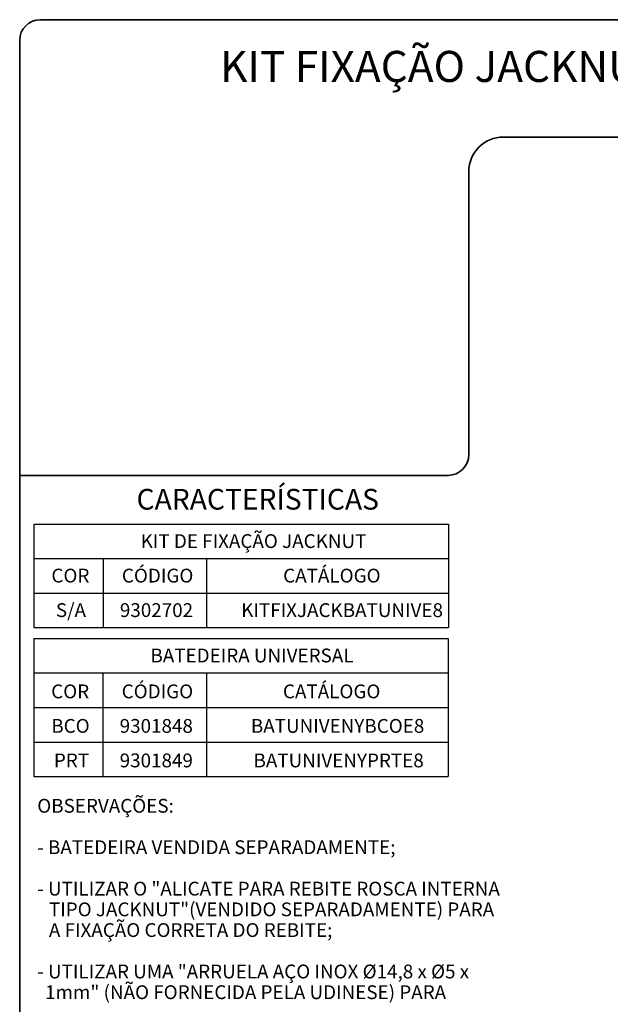
# Model space of a CAD drawing. Units: millimetres. Extents: x 10 to 205, y 4 to 287.
# Drawn here: x 10 to 95, y 144 to 287 of the extents above; entities that cross this region are included whole.
import ezdxf

# ---------------------------------------------------------------- set-up
doc = ezdxf.new("R2010")
doc.units = ezdxf.units.MM
doc.layers.add('LAYOUT_', color=7, linetype='Continuous', lineweight=35)
doc.layers.add('TEXTOS_EM_PORTUGUES', color=7, linetype='Continuous')
doc.styles.add('SLDTEXTSTYLE0', font='TXT', dxfattribs={"width": 0.7})

# ---------------------------------------------------------------- blocks, each defined once
blk = doc.blocks.new('SW_TABLEANNOTATION_8')
at = {"layer": 'TEXTOS_EM_PORTUGUES', "color": 0}
for p, q in [((0, 0), (0, -5)), ((0, 0), (10, 0)), ((10, 0), (25, 0)), ((25, 0), (60, 0)), ((60, 0), (60, -5)), ((0, -5), (0, -10)), ((0, -5), (10, -5)), ((10, -5), (10, -10)), ((10, -5), (25, -5)), ((25, -5), (25, -10)), ((25, -5), (60, -5)), ((60, -5), (60, -10)), ((0, -10), (0, -15)), ((0, -10), (10, -10)), ((10, -10), (10, -15)), ((10, -10), (25, -10)), ((25, -10), (25, -15)), ((25, -10), (60, -10)), ((60, -10), (60, -15)), ((0, -15), (10, -15)), ((10, -15), (25, -15)), ((25, -15), (60, -15))]:
    blk.add_line(p, q, dxfattribs=at)
at = {"layer": 'TEXTOS_EM_PORTUGUES', "color": 0, "char_height": 2, "attachment_point": 1, "style": 'SLDTEXTSTYLE0'}
for s, insert in [('KIT DE FIXAÇÃO JACKNUT', (15.45, -1.47)), ('COR', (2.53, -6.47)), ('CÓDIGO', (12.73, -6.47)), ('CATÁLOGO', (36.07, -6.47)), ('S/A', (3.18, -11.47)), ('9302702', (12.44, -11.47)), ('KITFIXJACKBATUNIVE8', (30, -11.47))]:
    blk.add_mtext(s, dxfattribs=dict(at, insert=insert))
blk = doc.blocks.new('SW_TABLEANNOTATION_9')
at = {"layer": 'TEXTOS_EM_PORTUGUES', "color": 0}
for p, q in [((0, 0), (0, -5)), ((0, 0), (10, 0)), ((10, 0), (25, 0)), ((25, 0), (60, 0)), ((60, 0), (60, -5)), ((0, -5), (0, -10)), ((0, -5), (10, -5)), ((10, -5), (10, -10)), ((10, -5), (25, -5)), ((25, -5), (25, -10)), ((25, -5), (60, -5)), ((60, -5), (60, -10)), ((0, -10), (0, -15)), ((0, -10), (10, -10)), ((10, -10), (10, -15)), ((10, -10), (25, -10)), ((25, -10), (25, -15)), ((25, -10), (60, -10)), ((60, -10), (60, -15)), ((0, -15), (0, -20)), ((0, -15), (10, -15)), ((10, -15), (10, -20)), ((10, -15), (25, -15)), ((25, -15), (25, -20)), ((25, -15), (60, -15)), ((60, -15), (60, -20)), ((0, -20), (10, -20)), ((10, -20), (25, -20)), ((25, -20), (60, -20))]:
    blk.add_line(p, q, dxfattribs=at)
at = {"layer": 'TEXTOS_EM_PORTUGUES', "color": 0, "char_height": 2, "attachment_point": 1, "style": 'SLDTEXTSTYLE0'}
for s, insert in [('BATEDEIRA UNIVERSAL', (16.89, -1.47)), ('COR', (2.53, -6.67)), ('CÓDIGO', (12.73, -6.67)), ('CATÁLOGO', (36.07, -6.67)), ('BCO', (2.54, -11.67)), ('9301848', (12.44, -11.67)), ('BATUNIVENYBCOE8', (31.43, -11.67)), ('PRT', (2.92, -16.67)), ('9301849', (12.44, -16.67)), ('BATUNIVENYPRTE8', (31.81, -16.67))]:
    blk.add_mtext(s, dxfattribs=dict(at, insert=insert))

msp = doc.modelspace()

# ---------------------------------------------------------------- linework, layer by layer
at = {"layer": 'LAYOUT_', "color": 7, "lineweight": 35}
for p, q in [((196.98, 287), (12.98, 287)), ((9.98, 13), (9.98, 284)), ((199.98, 270), (79.98, 270)), ((74.98, 265), (74.98, 224)), ((71.98, 221), (9.98, 221))]:
    msp.add_line(p, q, dxfattribs=at)
for centre, radius, start, end in [((12.98, 284), 3, 90, 180), ((79.98, 265), 5, 90, 180), ((71.98, 224), 3, 270, 0)]:
    msp.add_arc(centre, radius, start, end, dxfattribs=at)

# ---------------------------------------------------------------- block references
at = {"layer": 'TEXTOS_EM_PORTUGUES'}
for name, p in [('SW_TABLEANNOTATION_8', (12.04, 213.95)), ('SW_TABLEANNOTATION_9', (12.01, 197.38))]:
    msp.add_blockref(name, p, dxfattribs=at)

# ---------------------------------------------------------------- texts
at = {"layer": 'TEXTOS_EM_PORTUGUES', "color": 7, "style": 'SLDTEXTSTYLE0'}
for s, insert, char_height, attachment_point in [('KIT FIXAÇÃO JACKNUT BATEDEIRA UNIVERSAL', (104.87, 282.48), 4.5, 2), ('CARACTERÍSTICAS', (26.89, 219.04), 3, 1)]:
    msp.add_mtext(s, dxfattribs=dict(at, insert=insert, char_height=char_height, attachment_point=attachment_point))
at = {"layer": 'TEXTOS_EM_PORTUGUES', "char_height": 2, "attachment_point": 1, "style": 'SLDTEXTSTYLE0'}
for s, insert in [('OBSERVAÇÕES:', (12.52, 174.14)), ('- BATEDEIRA VENDIDA SEPARADAMENTE;', (12.52, 168.14)), ('- UTILIZAR O "ALICATE PARA REBITE ROSCA INTERNA', (12.52, 162.14)), ('TIPO JACKNUT"(VENDIDO SEPARADAMENTE) PARA', (14.21, 159.14)), ('A FIXAÇÃO CORRETA DO REBITE;', (14.21, 156.14)), ('- UTILIZAR UMA "ARRUELA AÇO INOX Ø14,8 x Ø5 x', (12.52, 150.14)), ('1mm" (NÃO FORNECIDA PELA UDINESE) PARA', (13.65, 147.14))]:
    msp.add_mtext(s, dxfattribs=dict(at, insert=insert))

doc.saveas('drawing.dxf')
